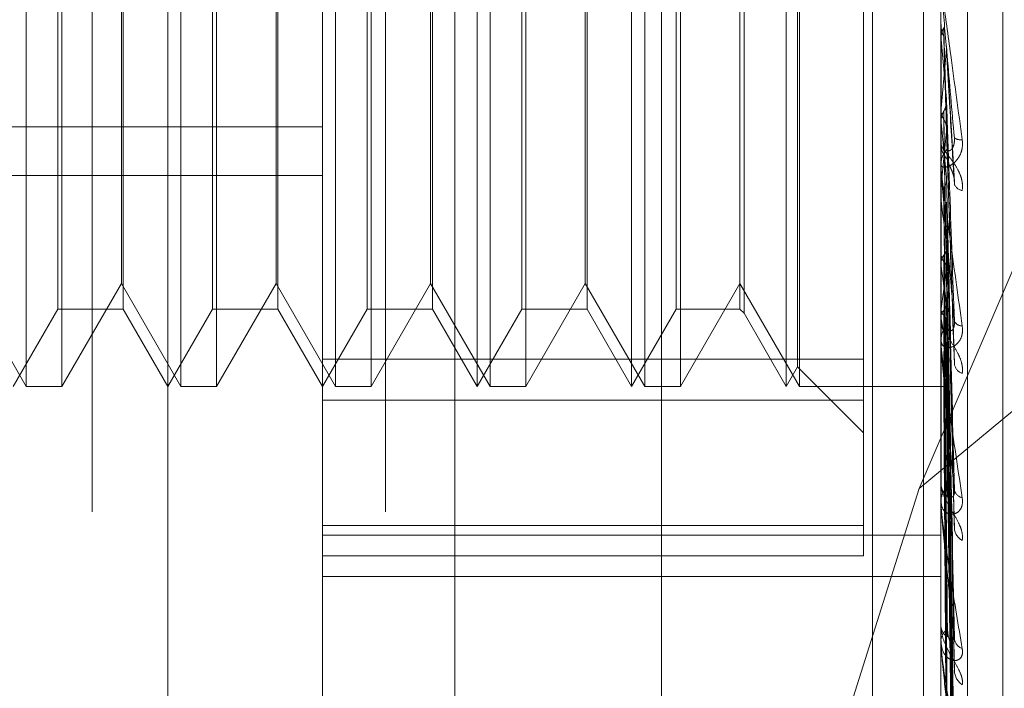
# Model space of a CAD drawing. Units: inches. Extents: x 0 to 23.4, y 0 to 16.5.
# Drawn here: x 11.6 to 11.6, y 7.6 to 7.6 of the extents above; entities that cross this region are included whole.
import ezdxf

# ---------------------------------------------------------------- set-up
doc = ezdxf.new("R2010")
doc.units = ezdxf.units.IN
doc.header["$MEASUREMENT"] = 0
doc.linetypes.add('HIDDEN', pattern=[0.07500000000000001, 0.05, -0.025])

msp = doc.modelspace()

# ---------------------------------------------------------------- linework, layer by layer
at = {"color": 7, "linetype": 'HIDDEN', "lineweight": 0}
for p, q in [((11.6187936439, 5.5700336736), (11.6187936439, 11.3213231397)), ((11.6255061438, 11.2581784065), (11.6255061438, 5.6331784065)), ((11.6271311438, 11.2581784065), (11.6271311438, 5.6331784065)), ((11.5990436439, 6.0081784066), (11.5990436439, 10.8831784066)), ((11.6006686439, 10.8831784066), (11.6006686439, 6.0081784066)), ((11.6100061439, 10.8831784066), (11.6100061439, 6.0081784066)), ((11.6122132698, 7.6524753936), (11.6122132698, 7.5565633254)), ((11.608001321, 7.5561079963), (11.608001321, 7.6520200645)), ((11.6276863604, 7.6520200645), (11.6276863604, 7.5561079963)), ((11.6285287502, 7.5561990621), (11.6285287502, 7.6521111303)), ((11.6030800612, 7.5700730249), (11.6030800612, 7.6506488791)), ((11.6296548643, 7.5688481252), (11.6296548643, 7.6351364483)), ((11.6252257305, 7.5880296125), (11.6252257305, 7.6171292901)), ((11.5985747952, 7.5871646271), (11.5985747952, 7.6166921862)), ((11.603496055, 7.5871646271), (11.603496055, 7.6166921862)), ((11.6084173148, 7.5871646271), (11.6084173148, 7.6166921862)), ((11.6129225809, 7.5871646271), (11.6129225809, 7.6166921862)), ((11.6133385747, 7.5871646271), (11.6133385747, 7.6166921862)), ((11.6178438407, 7.5871646271), (11.6178438407, 7.6166921862)), ((11.6182598345, 7.5871646271), (11.6182598345, 7.6166921862)), ((11.6227651005, 7.5871646271), (11.6227651005, 7.6166921862)), ((11.6231810944, 7.5871646271), (11.6231810944, 7.6166921862)), ((11.6231253618, 7.5877886179), (11.6231253618, 7.6160681954)), ((11.6214205874, 7.614363421), (11.6214205874, 7.589500195)), ((11.5995794467, 7.589625257), (11.5995794467, 7.6142315562)), ((11.6016594158, 7.6142315562), (11.6016594158, 7.5896319876)), ((11.6045007065, 7.589625257), (11.6045007065, 7.6142315562)), ((11.6065806757, 7.6142315562), (11.6065806757, 7.5896319876)), ((11.6094219664, 7.589625257), (11.6094219664, 7.6142315562)), ((11.6115019355, 7.6142315562), (11.6115019355, 7.5896319876)), ((11.6143432262, 7.589625257), (11.6143432262, 7.6142315562)), ((11.6164231954, 7.6142315562), (11.6164231954, 7.5896319876)), ((11.619264486, 7.589625257), (11.619264486, 7.6142315562)), ((11.6212887226, 7.6142315562), (11.6212887226, 7.5896319876)), ((11.6572139194, 7.6090148688), (11.6269932455, 7.5839188318)), ((11.6269932455, 7.5839188318), (11.6375288801, 7.6085385771)), ((11.5997113114, 7.6024166901), (11.5997113114, 7.5871646271)), ((11.6046325713, 7.6024166901), (11.6046325713, 7.5871646271)), ((11.6095538311, 7.6024166901), (11.6095538311, 7.5871646271)), ((11.614475091, 7.6024166901), (11.614475091, 7.5871646271)), ((11.6193963508, 7.6024166901), (11.6193963508, 7.5871646271)), ((11.6016036832, 7.5904423112), (11.6016036832, 7.6023082871)), ((11.6065249431, 7.5904423112), (11.6065249431, 7.6023082871)), ((11.6114462029, 7.5904423112), (11.6114462029, 7.6023082871)), ((11.6163674627, 7.5904423112), (11.6163674627, 7.6023082871)), ((11.6276863604, 7.5986564119), (11.627687063, 7.598656382)), ((11.6276863604, 7.598624556), (11.6276865281, 7.5986398881)), ((11.6276891694, 7.5986877287), (11.627687063, 7.598656382)), ((11.6276891694, 7.5970154272), (11.6276891694, 7.5986877287)), ((11.6276863604, 7.5982397493), (11.627687063, 7.598239779)), ((11.6276891694, 7.598208669), (11.627687063, 7.598239779)), ((11.6276891694, 7.5940896637), (11.6276891694, 7.598208669)), ((11.628117207, 7.5936779117), (11.6278659354, 7.5980082759)), ((11.6276891694, 7.5960203698), (11.627687063, 7.5959909311)), ((11.6276891694, 7.5955719619), (11.627687063, 7.5956009837)), ((11.5710918722, 7.5954258234), (11.608001321, 7.5954258234)), ((11.6281181053, 7.5878951895), (11.6278666657, 7.5953695934)), ((11.6276863604, 7.5949712597), (11.6276863604, 7.5948934768)), ((11.6276863604, 7.5941519607), (11.6276863604, 7.5942292841)), ((11.6276891694, 7.5885063007), (11.6276891694, 7.5942222594)), ((11.6276891694, 7.5934713389), (11.6276891694, 7.5942222594)), ((11.5710918722, 7.5938795923), (11.608001321, 7.5938795923)), ((11.6276891694, 7.5935665428), (11.627687063, 7.5935400759)), ((11.6276891694, 7.5934713389), (11.6276891694, 7.5935665428)), ((11.6276891694, 7.5931649932), (11.627687063, 7.5931908778)), ((11.6281030089, 7.5828198773), (11.6278622818, 7.5930344405)), ((11.6276891694, 7.5914149353), (11.627687063, 7.591392397)), ((11.6281052717, 7.5790367217), (11.6278635248, 7.5915400398)), ((11.6276891694, 7.5910747571), (11.627687063, 7.5910965691)), ((11.6281034528, 7.5782652359), (11.627862527, 7.5909638546)), ((11.5966824234, 7.5904423112), (11.5985747952, 7.5871646271)), ((11.5997113114, 7.5871646271), (11.6016036832, 7.5904423112)), ((11.6016036832, 7.5904423112), (11.603496055, 7.5871646271)), ((11.6046325713, 7.5871646271), (11.6065249431, 7.5904423112)), ((11.6065249431, 7.5904423112), (11.6084173148, 7.5871646271)), ((11.6095538311, 7.5871646271), (11.6114462029, 7.5904423112)), ((11.6114462029, 7.5904423112), (11.6133385747, 7.5871646271)), ((11.614475091, 7.5871646271), (11.6163674627, 7.5904423112)), ((11.6163674627, 7.5904423112), (11.6182598345, 7.5871646271)), ((11.6193963508, 7.5871646271), (11.6212887226, 7.5904423112)), ((11.6212887226, 7.5904423112), (11.6231810944, 7.5871646271)), ((11.5981588013, 7.5871646271), (11.5995794467, 7.589625257)), ((11.5995794467, 7.589625257), (11.6016594158, 7.589625257)), ((11.6016594158, 7.5896319876), (11.6016594158, 7.589625257)), ((11.6016594158, 7.589625257), (11.6030800612, 7.5871646271)), ((11.6030800612, 7.5871646271), (11.6045007065, 7.589625257)), ((11.6045007065, 7.589625257), (11.6065806757, 7.589625257)), ((11.6065806757, 7.5896319876), (11.6065806757, 7.589625257)), ((11.6065806757, 7.589625257), (11.608001321, 7.5871646271)), ((11.608001321, 7.5871646271), (11.6094219664, 7.589625257)), ((11.6094219664, 7.589625257), (11.6115019355, 7.589625257)), ((11.6115019355, 7.5896319876), (11.6115019355, 7.589625257)), ((11.6115019355, 7.589625257), (11.6129225809, 7.5871646271)), ((11.6129225809, 7.5871646271), (11.6143432262, 7.589625257)), ((11.6143432262, 7.589625257), (11.6164231954, 7.589625257)), ((11.6164231954, 7.5896319876), (11.6164231954, 7.589625257)), ((11.6164231954, 7.589625257), (11.6178438407, 7.5871646271)), ((11.6178438407, 7.5871646271), (11.619264486, 7.589625257)), ((11.619264486, 7.589625257), (11.6212887226, 7.589625257)), ((11.6212887226, 7.5896319876), (11.6212887226, 7.589625257)), ((11.6212887226, 7.589625257), (11.6214205874, 7.5894933923)), ((11.6276891694, 7.589643312), (11.627687063, 7.5896255168)), ((11.628104982, 7.5751712542), (11.627863367, 7.5897418848)), ((11.6214205874, 7.589500195), (11.6214205874, 7.5894933923)), ((11.6214205874, 7.5894933923), (11.6227651005, 7.5871646271)), ((11.6276863604, 7.5893313074), (11.6276863604, 7.5892583114)), ((11.6276891694, 7.5893768002), (11.627687063, 7.5893937511)), ((11.6281037558, 7.5745668515), (11.6278626942, 7.5892905162)), ((11.6276863604, 7.5885644298), (11.6276863604, 7.5886366159)), ((11.6276891694, 7.5834080475), (11.6276891694, 7.5886295912)), ((11.6276891694, 7.5883157041), (11.627687063, 7.5883032951)), ((11.6281047542, 7.5722735088), (11.6278632426, 7.5883848312)), ((11.608001321, 7.5880296125), (11.6252257305, 7.5880296125)), ((11.6252257305, 7.5880296125), (11.6252257305, 7.5827356075)), ((11.6276891694, 7.5881324911), (11.627687063, 7.5881439683)), ((11.6281039903, 7.5718580189), (11.6278628234, 7.5880745536)), ((11.6227651005, 7.5871646271), (11.6231253618, 7.5877886179)), ((11.6231253618, 7.5877886179), (11.6252257305, 7.5856882492)), ((11.6276891694, 7.5874800947), (11.627687063, 7.5874735205)), ((11.6276891694, 7.5873868023), (11.627687063, 7.587392391)), ((11.62810419, 7.5702364778), (11.6278629332, 7.58735976)), ((11.6281045578, 7.5704480447), (11.627863135, 7.5875177502)), ((11.5985747952, 7.5871646271), (11.5997113114, 7.5871646271)), ((11.603496055, 7.5871646271), (11.6046325713, 7.5871646271)), ((11.6084173148, 7.5871646271), (11.6095538311, 7.5871646271)), ((11.6133385747, 7.5871646271), (11.614475091, 7.5871646271)), ((11.6182598345, 7.5871646271), (11.6193963508, 7.5871646271)), ((11.6231810944, 7.5871646271), (11.6276863604, 7.5871646271)), ((11.6276891694, 7.587166685), (11.627687063, 7.5871661831)), ((11.6281043744, 7.569760762), (11.6278630345, 7.5871719015)), ((11.6252257305, 7.5867275232), (11.608001321, 7.5867275232)), ((11.6269932455, 7.5839188318), (11.6228793058, 7.5708959699)), ((11.6276863604, 7.5841466471), (11.6276863604, 7.5840810764)), ((11.6276863604, 7.5834599077), (11.6276863604, 7.5835243477)), ((11.608001321, 7.5827356075), (11.6252257305, 7.5827356075)), ((11.6252257305, 7.5827356075), (11.6252257305, 7.581772665)), ((11.608001321, 7.5824296003), (11.6276863604, 7.5824296003)), ((11.6252257305, 7.581772665), (11.608001321, 7.581772665)), ((11.608001321, 7.5811112348), (11.6276863604, 7.5811112348)), ((11.6276863604, 7.5796046659), (11.6276863604, 7.5795488904)), ((11.6276863604, 7.5790228854), (11.6276863604, 7.5790772501)), ((11.6276891694, 7.5789791683), (11.6276891694, 7.5790702254))]:
    msp.add_line(p, q, dxfattribs=at)
for centre, radius, start, end in [((12.2032802976, 7.6502246035), 0.5779366784429951, 185.1637696879, 185.3530834175), ((11.2775570607, 7.6294211176), 0.3517216278448709, 354.5507759159, 354.8597217457), ((11.8881348043, 7.6207858557), 0.2616632743616141, 185.5296057875, 185.9139816271), ((11.4380335332, 7.6136624583), 0.1907173462562953, 353.9515070449, 354.4728747218), ((11.6283952968, 7.5948950979), 0.000708938219868, 180.1310218321, 225.0723307419), ((11.6283068835, 7.5953661721), 0.0003479042334116, 236.2938547321, 279.749995813), ((11.6283915456, 7.5942274485), 0.0007051875603739, 134.8012950008, 179.850861973), ((11.6283786267, 7.5941519639), 0.0006922663317237, 180.0002587023, 185.1632877189), ((11.6284202771, 7.5937269008), 0.0003293282934404, 201.4788540538, 260.4785924537), ((11.7544956415, 7.6069085634), 0.1275490772065817, 186.1857001192, 186.8768563471), ((11.684698392, 7.5983826352), 0.057475703914599, 187.3047740918, 188.5683193055), ((11.5813028761, 7.5969011337), 0.0469506568826569, 351.1073278563, 352.6160377219), ((11.6283310602, 7.5892638381), 0.0006447234788414, 180.4911545598, 227.3966945439), ((11.6484825184, 7.5927770681), 0.0210695321019212, 189.2871894639, 191.8787161103), ((11.6283556799, 7.5893566491), 0.0002650354245157, 204.1387218047, 272.1884957933), ((11.6283248734, 7.588630684), 0.0006385405267866, 132.3597919027, 179.4677260968), ((11.6282894206, 7.5885644396), 0.0006030602063471, 180.0009364914, 185.5322826317), ((11.6284993833, 7.5879429452), 0.0003920528419748, 190.4391145249, 250.0789133429), ((11.6282401348, 7.5840932277), 0.0005539077557172, 181.2570241624, 231.4095124273), ((11.6282323988, 7.5835115541), 0.0005461882209777, 128.1995194687, 178.6578068426), ((11.6284256147, 7.5839356422), 0.0003170660284386, 190.4620313788, 259.1261201654), ((11.6281668757, 7.5834599288), 0.0004805153428098, 180.0025121109, 186.1983225121), ((11.6285947481, 7.5826907309), 0.0004830467428397, 185.3678812711, 241.7080213761), ((11.6281355471, 7.5795713137), 0.0004497460346315, 182.8578216482, 237.6111435537), ((11.62812737, 7.5790538358), 0.0004416307630237, 121.8023151675, 176.9608779859), ((11.6280285484, 7.5790229238), 0.0003421880224037, 180.0064311804, 187.3465134022), ((11.6285163973, 7.5791930792), 0.0004039132258858, 184.6607643216, 248.1089066653), ((11.62869114, 7.578144883), 0.0005780369934896, 182.8534461268, 235.7479511949)]:
    msp.add_arc(centre, radius, start, end, dxfattribs=at)
for points, knots in [([(11.62768636038665, 7.600020552716269), (11.62768661010712, 7.600017328772428), (11.62768714943664, 7.600010365914743), (11.6276923968179, 7.599967361286387), (11.62771064471003, 7.599826324773713), (11.62780843037476, 7.599098156522507), (11.62803592185287, 7.597431063972644), (11.62824308047567, 7.595919023261051), (11.62836580087794, 7.59502329301404)], [0, 0, 0, 0, 0.0132216410980062, 0.0285552137121021, 0.0542426430604448, 0.1337588501407202, 0.4868402727613488, 1, 1, 1, 1]), ([(11.62811381972562, 7.595076752487882), (11.6280370286981, 7.595950679538889), (11.62790819006785, 7.597416938916115), (11.62776855377935, 7.59902121137809), (11.62770553503626, 7.599756205971927), (11.62769325671184, 7.599903129339713), (11.62768971414692, 7.599947127536696), (11.6276893366318, 7.599953511673044), (11.62768916941857, 7.599956339406159)], [0, 0, 0, 0, 0.5273188798741264, 0.884726306975438, 0.9590362595960354, 0.9800473728107306, 0.9911623590746904, 1, 1, 1, 1]), ([(11.62768652807057, 7.598639888058837), (11.62768649907773, 7.598529409818195), (11.62768640284316, 7.598162704715317), (11.62768637797927, 7.597795531136653), (11.6276863606062, 7.597538976937605)], [0, 0, 0, 0, 0.301272711440135, 1, 1, 1, 1]), ([(11.62768652807057, 7.598639888058837), (11.62769449545182, 7.598564088570121), (11.62770659198475, 7.598449005460107), (11.6277588551608, 7.59834652188901), (11.62777669519671, 7.598311539120507)], [0, 0, 0, 0, 0.658649985278565, 1, 1, 1, 1]), ([(11.62768652807057, 7.598255229806845), (11.62769449545181, 7.598330807811949), (11.62770659198475, 7.5984455546529), (11.62775885516079, 7.598548835589742), (11.62777669519671, 7.598584090539052)], [0, 0, 0, 0, 0.6586499852846326, 1, 1, 1, 1]), ([(11.62777669519671, 7.598584090539052), (11.62778011712015, 7.598469900014716), (11.62779722674118, 7.597898947266533), (11.62783612566193, 7.596617775926932), (11.62787254307153, 7.595441426652119), (11.62789463496909, 7.594727817750567)], [0, 0, 0, 0, 0.0895371415797071, 0.4476858070864725, 0.9999999999999999, 0.9999999999999999, 0.9999999999999999, 0.9999999999999999]), ([(11.62777669519671, 7.598311539120507), (11.62778011712016, 7.598193690750691), (11.62779722674118, 7.597604448771056), (11.62783612566192, 7.596294073462192), (11.62787254307153, 7.595110911901191), (11.62789463496909, 7.59439317046165)], [0, 0, 0, 0, 0.0895371415803328, 0.4476858070864049, 1, 1, 1, 1]), ([(11.62768652807057, 7.598255229806845), (11.62768649907772, 7.59813367740276), (11.62768640284315, 7.597730214362436), (11.62768637797927, 7.597327217200978), (11.6276863606062, 7.597045632087014)], [0, 0, 0, 0, 0.3012727113390848, 1, 1, 1, 1]), ([(11.62786417942112, 7.59790880123422), (11.6278710215586, 7.597785023599251), (11.62790523229356, 7.59716613456417), (11.62798745919082, 7.595720878552427), (11.62806498741326, 7.594423492602079), (11.62811381972563, 7.59360631462481)], [0, 0, 0, 0, 0.0846963374236642, 0.423482275748193, 1, 1, 1, 1]), ([(11.6277766951967, 7.595923045540857), (11.62779009098017, 7.595947755277709), (11.62784025907021, 7.596040294867271), (11.62787098124102, 7.596173586022621), (11.62786563950394, 7.596278454096725), (11.62786417942112, 7.596307118194409)], [0, 0, 0, 0, 0.209309183200855, 0.7838766564312473, 1, 1, 1, 1]), ([(11.62786417942112, 7.596307118194409), (11.6278710215586, 7.59611001168947), (11.62790523229356, 7.595124477794912), (11.62798745919083, 7.592781966635668), (11.62806498741326, 7.590613871054564), (11.62811381972563, 7.589248263572057)], [0, 0, 0, 0, 0.084696337423412, 0.4234822757476059, 1, 1, 1, 1]), ([(11.62768652807057, 7.595975061584131), (11.62768649968152, 7.59577581972115), (11.62768640540709, 7.595114176959947), (11.62768636129656, 7.594432083845764), (11.62768636042297, 7.59394925421164), (11.62768636038665, 7.59392917899691)], [0, 0, 0, 0, 0.2922709278850829, 0.9705738585845385, 1, 1, 1, 1]), ([(11.62768652807057, 7.595975061584131), (11.62769449545181, 7.595904020511549), (11.62770659198475, 7.595796161900497), (11.6277588551608, 7.595700564870385), (11.62777669519671, 7.595667932822749)], [0, 0, 0, 0, 0.6586499852871202, 1, 1, 1, 1]), ([(11.62768652807057, 7.59561501498179), (11.62769449545181, 7.595685665792949), (11.62770659198475, 7.595792931886835), (11.62775885516079, 7.595889933901668), (11.62777669519671, 7.595923045540857)], [0, 0, 0, 0, 0.658649985281137, 1, 1, 1, 1]), ([(11.62777669519671, 7.595923045540857), (11.62778011712015, 7.595720327354567), (11.62779722674118, 7.594706736198552), (11.62783612566193, 7.592437208607006), (11.62787254307154, 7.590361628893123), (11.62789463496909, 7.589102519722552)], [0, 0, 0, 0, 0.0895371415799753, 0.4476858070863509, 0.9999999999999999, 0.9999999999999999, 0.9999999999999999, 0.9999999999999999]), ([(11.62768652807057, 7.59561501498179), (11.62768649907772, 7.595405409359149), (11.62768640284315, 7.594709675511626), (11.62768637797927, 7.594014376662013), (11.6276863606062, 7.593528552382041)], [0, 0, 0, 0, 0.3012727113768149, 1, 1, 1, 1]), ([(11.62777669519671, 7.595667932822749), (11.62778011712016, 7.595461790831482), (11.62779722674118, 7.594431080646793), (11.62783612566192, 7.592134217648157), (11.62787254307153, 7.590052261519671), (11.62789463496909, 7.588789284223944)], [0, 0, 0, 0, 0.0895371415804476, 0.4476858070866728, 0.9999999999999999, 0.9999999999999999, 0.9999999999999999, 0.9999999999999999]), ([(11.62777669519671, 7.595667932822746), (11.62779009098017, 7.595643645604695), (11.62784025907022, 7.595552688375832), (11.62787098124102, 7.595422436372811), (11.62786563950394, 7.595320893304824), (11.62786417942112, 7.59529313804714)], [0, 0, 0, 0, 0.2093091831982876, 0.7838766564378022, 1, 1, 1, 1]), ([(11.62786417942112, 7.59529313804714), (11.6278710215586, 7.595081465080815), (11.62790523229356, 7.594023098778089), (11.62798745919082, 7.59153898902356), (11.62806498741326, 7.589289060287802), (11.62811381972563, 7.587871908966878)], [0, 0, 0, 0, 0.0846963374234344, 0.4234822757479987, 1, 1, 1, 1]), ([(11.62836580087794, 7.59502329301404), (11.62837129006389, 7.594930860692088), (11.62837748622039, 7.594826523703356), (11.62834299518071, 7.59464645694652), (11.62830205663179, 7.594540935131943), (11.62820437154152, 7.594379514414336), (11.62806300233064, 7.59423553527072), (11.62786996614011, 7.594142148057238), (11.6277175611886, 7.594136669390326), (11.6276968945502, 7.594198015073859), (11.62768636038665, 7.594229284090665)], [0, 0, 0, 0, 0.1194461009587935, 0.134829962363426, 0.2536738278700948, 0.2817546550333009, 0.4371652095493355, 0.6109336935295318, 0.8016857882152559, 0.9999999999999999, 0.9999999999999999, 0.9999999999999999, 0.9999999999999999]), ([(11.62836580087794, 7.593402109330849), (11.62837129006389, 7.59349125971542), (11.62837748622039, 7.59359189207512), (11.62834299518072, 7.59378465856964), (11.62830205663179, 7.593906787979615), (11.62820437154152, 7.594113781025009), (11.62806300233064, 7.594332876805034), (11.62786996614011, 7.594574475869385), (11.6277175611886, 7.594770784671963), (11.6276968945502, 7.594852052867168), (11.62768636038665, 7.594893476752525)], [0, 0, 0, 0, 0.1194461009587185, 0.134829962364714, 0.253673827869927, 0.2817546550326486, 0.4371652095493458, 0.610933693530516, 0.8016857882118719, 1, 1, 1, 1]), ([(11.62789463496912, 7.594727817750604), (11.62790697328302, 7.594693811854223), (11.62792377232393, 7.594647511650749), (11.62800871235336, 7.594691458403768), (11.62806447736082, 7.594761935920522), (11.62810425755045, 7.594870807975207), (11.62811923770423, 7.594977365451654), (11.62811535113349, 7.59504866044472), (11.62811381972562, 7.595076752487873)], [0, 0, 0, 0, 0.4235571565727459, 0.576687710634804, 0.7311347586964756, 0.8323151788293637, 0.9339279095230516, 1, 1, 1, 1]), ([(11.62789463496912, 7.594393170461611), (11.62790697328302, 7.59434106477695), (11.62792377232392, 7.594270121086043), (11.62800871235337, 7.594093636595259), (11.62806447736083, 7.593960345428077), (11.62810425755046, 7.593816675578486), (11.62811923770423, 7.593699467970123), (11.62811535113349, 7.593632644696569), (11.62811381972563, 7.593606314624799)], [0, 0, 0, 0, 0.4235571565789795, 0.576687710632015, 0.7311347586932787, 0.8323151788287465, 0.9339279095230335, 1, 1, 1, 1]), ([(11.62768636038665, 7.594151960734771), (11.62768661010712, 7.594144396865834), (11.62768714943664, 7.594128060928991), (11.6276923968179, 7.594069350727626), (11.62771064471003, 7.593900333116766), (11.62780843037476, 7.593113733102809), (11.62803592185287, 7.591433047259849), (11.62824308047567, 7.589962786724213), (11.62836580087794, 7.589091806979648)], [0, 0, 0, 0, 0.0132216410987135, 0.0285552137127545, 0.0542426430607956, 0.1337588501405647, 0.4868402727610754, 1, 1, 1, 1]), ([(11.62811381972563, 7.589248263572057), (11.6280370286981, 7.590089679506502), (11.62790819006785, 7.591501392306332), (11.62776855377935, 7.593092305876976), (11.62770553503626, 7.593854469395333), (11.62769325671184, 7.594017937179386), (11.62768971414693, 7.594071571002003), (11.6276893366318, 7.594084109875546), (11.62768916941857, 7.594089663733739)], [0, 0, 0, 0, 0.5273188798746778, 0.8847263069759832, 0.9590362595961693, 0.9800473728106331, 0.9911623590753407, 1, 1, 1, 1]), ([(11.62777669519671, 7.593479049939482), (11.62779009098017, 7.593501283327588), (11.62784025907022, 7.593584548828233), (11.62787098124102, 7.593704672181341), (11.62786563950394, 7.593799414231719), (11.62786417942112, 7.593825310534382)], [0, 0, 0, 0, 0.2093091831935699, 0.7838766564264045, 1, 1, 1, 1]), ([(11.62786417942112, 7.593825310534382), (11.6278710215586, 7.593546436923396), (11.62790523229356, 7.59215206693032), (11.62798745919082, 7.588845687251756), (11.62806498741326, 7.585797815652226), (11.62811381972563, 7.583878068064383)], [0, 0, 0, 0, 0.0846963374231776, 0.4234822757473647, 1, 1, 1, 1]), ([(11.62768652807057, 7.593525404510914), (11.62768649907772, 7.593244603766669), (11.62768640284315, 7.592312555381215), (11.62768637797927, 7.591380112211338), (11.6276863606062, 7.59072858872348)], [0, 0, 0, 0, 0.3012727114040284, 1, 1, 1, 1]), ([(11.62777669519671, 7.593479049939482), (11.62778011712015, 7.593195130854671), (11.62779722674119, 7.591775535116094), (11.62783612566193, 7.588599677912941), (11.62787254307153, 7.585699884618725), (11.62789463496909, 7.583940782665143)], [0, 0, 0, 0, 0.0895371415800225, 0.4476858070865916, 0.9999999999999999, 0.9999999999999999, 0.9999999999999999, 0.9999999999999999]), ([(11.62768652807057, 7.593202982580527), (11.62768649907772, 7.592912899432653), (11.62768640284316, 7.591950040411741), (11.62768637797927, 7.590987569785846), (11.6276863606062, 7.590315065295005)], [0, 0, 0, 0, 0.3012727113459963, 1, 1, 1, 1]), ([(11.62777669519671, 7.593250596360124), (11.62778011712016, 7.592963611256074), (11.62779722674118, 7.591528685417914), (11.62783612566193, 7.588328349342676), (11.62787254307154, 7.585422845965674), (11.62789463496909, 7.583660280103887)], [0, 0, 0, 0, 0.0895371415800062, 0.4476858070864102, 1, 1, 1, 1]), ([(11.62785524574737, 7.593033175409956), (11.6278596968895, 7.59301925241054), (11.62787188950068, 7.592981114397064), (11.6278671736572, 7.592942076887247), (11.62786417942112, 7.592917290754909)], [0, 0, 0, 0, 0.3650688157969386, 0.9999999999999999, 0.9999999999999999, 0.9999999999999999, 0.9999999999999999]), ([(11.62786417942112, 7.592917290754909), (11.6278710215586, 7.592625372869741), (11.62790523229355, 7.591165781415103), (11.62798745919083, 7.5877326001166), (11.62806498741326, 7.584611446882072), (11.62811381972563, 7.58264554175858)], [0, 0, 0, 0, 0.0846963374232618, 0.4234822757477507, 0.9999999999999999, 0.9999999999999999, 0.9999999999999999, 0.9999999999999999]), ([(11.62777669519671, 7.591340436103731), (11.62779009098017, 7.591359389570512), (11.62784025907022, 7.591430371550098), (11.62787098124102, 7.591532985530004), (11.62786563950394, 7.591614177332113), (11.62786417942112, 7.591636369879907)], [0, 0, 0, 0, 0.2093091831986374, 0.7838766564324818, 1, 1, 1, 1]), ([(11.62786417942112, 7.591636369879907), (11.6278710215586, 7.591285808381772), (11.62790523229356, 7.589532998454732), (11.62798745919082, 7.585382251433117), (11.62806498741326, 7.581564761835915), (11.62811381972563, 7.579160258822415)], [0, 0, 0, 0, 0.0846963374234806, 0.4234822757478269, 1, 1, 1, 1]), ([(11.62768652807057, 7.591379453828333), (11.62768649968152, 7.591027239821476), (11.6276864054071, 7.589857606871141), (11.62768636129656, 7.58865221441383), (11.62768636042298, 7.587799052485973), (11.62768636038665, 7.587763579499859)], [0, 0, 0, 0, 0.2922709278854587, 0.9705738585744379, 1, 1, 1, 1]), ([(11.62768652807058, 7.591106309738525), (11.62768649907773, 7.590746233426188), (11.62768640284315, 7.589551049465551), (11.62768637797927, 7.588356193259404), (11.6276863606062, 7.587521314622111)], [0, 0, 0, 0, 0.3012727113118668, 1, 1, 1, 1]), ([(11.62768652807057, 7.591379453828333), (11.62769449545181, 7.591325367634746), (11.62770659198475, 7.591243250888681), (11.6277588551608, 7.59117141854298), (11.62777669519671, 7.591146898570718)], [0, 0, 0, 0, 0.658649985282277, 1, 1, 1, 1]), ([(11.62768652807058, 7.591106309738525), (11.62769449545182, 7.591159716020537), (11.62770659198475, 7.59124080048604), (11.6277588551608, 7.591315080589368), (11.62777669519671, 7.591340436103731)], [0, 0, 0, 0, 0.6586499852929912, 1, 1, 1, 1]), ([(11.62777669519671, 7.591340436103731), (11.62778011712016, 7.590985577695865), (11.62779722674118, 7.589211285263437), (11.62783612566193, 7.58524388220262), (11.62787254307153, 7.581624681413058), (11.62789463496909, 7.579429165204361)], [0, 0, 0, 0, 0.0895371415801618, 0.4476858070866445, 1, 1, 1, 1]), ([(11.62777669519671, 7.591146898570718), (11.62778011712016, 7.590789442743275), (11.62779722674119, 7.58900216321008), (11.62783612566192, 7.585014022542419), (11.62787254307153, 7.581389984379157), (11.62789463496909, 7.579191533673871)], [0, 0, 0, 0, 0.0895371415799342, 0.4476858070865892, 0.9999999999999999, 0.9999999999999999, 0.9999999999999999, 0.9999999999999999]), ([(11.62777669519671, 7.591146898570718), (11.62779009098017, 7.591128681214157), (11.62784025907022, 7.591060456015765), (11.62787098124102, 7.590963136832442), (11.62786563950394, 7.590887737840005), (11.62786417942112, 7.590867128668885)], [0, 0, 0, 0, 0.2093091832094676, 0.7838766564363154, 1, 1, 1, 1]), ([(11.62786417942112, 7.590867128668885), (11.6278710215586, 7.590505516537829), (11.62790523229357, 7.588697453369383), (11.62798745919082, 7.58443928464408), (11.62806498741326, 7.580559713520772), (11.62811381972563, 7.578116107527994)], [0, 0, 0, 0, 0.08469633742338, 0.4234822757476856, 0.9999999999999999, 0.9999999999999999, 0.9999999999999999, 0.9999999999999999]), ([(11.62768652807057, 7.589614769785278), (11.62768649968152, 7.589203874103682), (11.62768640540709, 7.587839370935179), (11.62768636129656, 7.586433263360108), (11.62768636042298, 7.585438064501412), (11.62768636038665, 7.585396685867259)], [0, 0, 0, 0, 0.2922709278858115, 0.9705738585820811, 1, 1, 1, 1]), ([(11.62768652807057, 7.589614769785278), (11.62769449545182, 7.589572267261044), (11.62770659198475, 7.589507737502928), (11.6277588551608, 7.589451924383053), (11.62777669519671, 7.589432872573763)], [0, 0, 0, 0, 0.6586499852776218, 1, 1, 1, 1]), ([(11.62768652807058, 7.589400775675125), (11.62769449545182, 7.589442487884152), (11.62770659198475, 7.589505817740613), (11.6277588551608, 7.589564476083515), (11.62777669519671, 7.589584499109727)], [0, 0, 0, 0, 0.6586499852817639, 0.9999999999999999, 0.9999999999999999, 0.9999999999999999, 0.9999999999999999]), ([(11.62777669519671, 7.589584499109727), (11.62779009098017, 7.589599487627517), (11.62784025907022, 7.589655620612372), (11.62787098124103, 7.589737016482474), (11.62786563950394, 7.589801723553039), (11.62786417942112, 7.589819410249465)], [0, 0, 0, 0, 0.2093091831888336, 0.7838766564284777, 1, 1, 1, 1]), ([(11.62777669519671, 7.589584499109727), (11.62778011712016, 7.589171526886245), (11.62779722674118, 7.587106665311356), (11.62783612566192, 7.582491108676454), (11.62787254307153, 7.578283307737818), (11.62789463496909, 7.575730728950148)], [0, 0, 0, 0, 0.0895371415802708, 0.4476858070866296, 1, 1, 1, 1]), ([(11.62786417942112, 7.589819410249465), (11.6278710215586, 7.589409831070101), (11.62790523229356, 7.587361932326758), (11.62798745919082, 7.582516836774118), (11.62806498741326, 7.578067703199666), (11.62811381972562, 7.575265349764285)], [0, 0, 0, 0, 0.084696337423722, 0.4234822757478482, 1, 1, 1, 1]), ([(11.62836580087794, 7.587574351747946), (11.62837129006389, 7.587656442542823), (11.6283774862204, 7.587749106084746), (11.62834299518072, 7.587934783864157), (11.62830205663179, 7.588055958119491), (11.62820437154153, 7.588268528834647), (11.62806300233064, 7.588504629950667), (11.6278699661401, 7.588791983432178), (11.6277175611886, 7.589054546160753), (11.6276968945502, 7.589189515240834), (11.62768636038665, 7.589258311449313)], [0, 0, 0, 0, 0.1194461009605307, 0.1348299623647702, 0.2536738278693586, 0.2817546550329254, 0.437165209550217, 0.6109336935275785, 0.8016857882158186, 1, 1, 1, 1]), ([(11.62768652807058, 7.589400775675125), (11.62768649907773, 7.58898372029442), (11.62768640284316, 7.587599408456459), (11.62768637797927, 7.586215351886576), (11.6276863606062, 7.585248273792094)], [0, 0, 0, 0, 0.3012727112985342, 1, 1, 1, 1]), ([(11.62777669519671, 7.589432872573761), (11.62778011712016, 7.589017865407872), (11.62779722674118, 7.58694282911869), (11.62783612566193, 7.582311025653318), (11.62787254307153, 7.578099434885357), (11.62789463496909, 7.575544557073072)], [0, 0, 0, 0, 0.0895371415800725, 0.4476858070867426, 1, 1, 1, 1]), ([(11.62777669519671, 7.589432872573763), (11.62779009098017, 7.58941873969533), (11.62784025907022, 7.589365811136141), (11.62787098124102, 7.589290569828465), (11.62786563950394, 7.589232596200505), (11.62786417942112, 7.5892167499885)], [0, 0, 0, 0, 0.2093091831998071, 0.7838766564446782, 1, 1, 1, 1]), ([(11.62786417942112, 7.589216749988499), (11.6278710215586, 7.588798513216142), (11.62790523229356, 7.586707326447653), (11.62798745919082, 7.581778071607852), (11.62806498741326, 7.577280300404277), (11.62811381972563, 7.574447311829546)], [0, 0, 0, 0, 0.0846963374235617, 0.4234822757481528, 1, 1, 1, 1]), ([(11.62789463496912, 7.58910251972259), (11.62790697328303, 7.589035124854268), (11.62792377232393, 7.588943364411273), (11.62800871235337, 7.588929760159009), (11.62806447736083, 7.588969785758112), (11.62810425755045, 7.589057320065348), (11.62811923770423, 7.589152661067697), (11.62811535113349, 7.589221241238145), (11.62811381972563, 7.58924826357204)], [0, 0, 0, 0, 0.4235571565741933, 0.5766877106310292, 0.7311347586937776, 0.8323151788324925, 0.9339279095261248, 1, 1, 1, 1]), ([(11.62836580087794, 7.589091806979648), (11.62837129006389, 7.589003933302966), (11.62837748622039, 7.588904742082619), (11.62834299518072, 7.588741441659479), (11.62830205663179, 7.588649530534478), (11.62820437154153, 7.588517259762581), (11.62806300233064, 7.588413516635109), (11.6278699661401, 7.588387317318677), (11.6277175611886, 7.588461003577277), (11.6276968945502, 7.58857732485089), (11.62768636038665, 7.588636615931376)], [0, 0, 0, 0, 0.1194461009585221, 0.1348299623643848, 0.253673827868275, 0.2817546550329695, 0.437165209550646, 0.6109336935274946, 0.801685788212237, 0.9999999999999999, 0.9999999999999999, 0.9999999999999999, 0.9999999999999999]), ([(11.62768636038665, 7.5885644297695), (11.62768661010712, 7.5885527993534), (11.62768714943664, 7.588527680760722), (11.6276923968179, 7.588455386925989), (11.62771064471004, 7.588264496953777), (11.62780843037476, 7.587447894951024), (11.62803592185287, 7.585814360180335), (11.62824308047567, 7.584439018867136), (11.62836580087794, 7.583624269102297)], [0, 0, 0, 0, 0.013221641098331, 0.0285552137123695, 0.0542426430607777, 0.1337588501402965, 0.4868402727610062, 1, 1, 1, 1]), ([(11.62768652807057, 7.588295132660903), (11.62768649907772, 7.58784040691534), (11.62768640284316, 7.586331057650354), (11.62768637797927, 7.584821524603647), (11.6276863606062, 7.583766772670921)], [0, 0, 0, 0, 0.3012727114341647, 1, 1, 1, 1]), ([(11.62811381972563, 7.583878068064383), (11.6280370286981, 7.584656561918106), (11.62790819006785, 7.585962705161777), (11.62776855377935, 7.587482760079546), (11.62770553503626, 7.588244545947089), (11.62769325671184, 7.588418649995774), (11.62768971414693, 7.588479980977935), (11.6276893366318, 7.588498221401117), (11.62768916941857, 7.588506300653481)], [0, 0, 0, 0, 0.5273188798747611, 0.8847263069768405, 0.9590362595966069, 0.9800473728112445, 0.9911623590760087, 1, 1, 1, 1]), ([(11.62777669519671, 7.588274703095494), (11.62779009098017, 7.588285184940203), (11.62784025907022, 7.588324440137981), (11.62787098124102, 7.588381676039481), (11.62786563950394, 7.588427559696374), (11.62786417942112, 7.588440101298139)], [0, 0, 0, 0, 0.2093091832134039, 0.7838766564335736, 1, 1, 1, 1]), ([(11.62777669519671, 7.588274703095494), (11.62778011712016, 7.587818542948537), (11.62779722674118, 7.585537741708444), (11.62783612566193, 7.580440849741953), (11.62787254307153, 7.575796529543488), (11.62789463496909, 7.572979145024916)], [0, 0, 0, 0, 0.089537141580394, 0.4476858070867236, 1, 1, 1, 1]), ([(11.62786417942112, 7.588440101298139), (11.6278710215586, 7.587986307696238), (11.62790523229356, 7.58571733653292), (11.62798745919082, 7.580353006826309), (11.62806498741326, 7.575433032554086), (11.62811381972563, 7.572334113051441)], [0, 0, 0, 0, 0.0846963374234716, 0.4234822757476405, 0.9999999999999999, 0.9999999999999999, 0.9999999999999999, 0.9999999999999999]), ([(11.62768652807057, 7.588148022835102), (11.62768649907773, 7.587689061854118), (11.62768640284315, 7.58616565477548), (11.62768637797927, 7.584642421252443), (11.6276863606062, 7.583578096422825)], [0, 0, 0, 0, 0.3012727112939847, 1, 1, 1, 1]), ([(11.62777669519671, 7.588170467734638), (11.62778011712016, 7.587712908670565), (11.62779722674118, 7.585425112843342), (11.62783612566192, 7.580317052025547), (11.62787254307153, 7.575670126516438), (11.62789463496909, 7.57285116153796)], [0, 0, 0, 0, 0.0895371415800363, 0.4476858070867547, 1, 1, 1, 1]), ([(11.62777669519671, 7.588170467734638), (11.62779009098017, 7.588160930133379), (11.62784025907022, 7.588125211189426), (11.62787098124102, 7.588074767174304), (11.62786563950394, 7.588036314228777), (11.62786417942112, 7.588025803699274)], [0, 0, 0, 0, 0.2093091832063848, 0.7838766564323694, 1, 1, 1, 1]), ([(11.62786417942112, 7.588025803699274), (11.6278710215586, 7.587566058452273), (11.62790523229356, 7.58526732902209), (11.62798745919082, 7.579845144180744), (11.62806498741326, 7.574891734067031), (11.62811381972563, 7.571771754498712)], [0, 0, 0, 0, 0.0846963374235782, 0.4234822757477439, 1, 1, 1, 1]), ([(11.62768652807057, 7.587468237579161), (11.62768649907772, 7.586986115633662), (11.62768640284315, 7.585385831481566), (11.62768637797927, 7.58378545094299), (11.6276863606062, 7.58266722138853)], [0, 0, 0, 0, 0.3012727113913031, 1, 1, 1, 1]), ([(11.62768652807057, 7.587393328970112), (11.62768649907773, 7.586909050434509), (11.62768640284316, 7.585301608017145), (11.62768637797927, 7.583694251170161), (11.6276863606062, 7.58257114707876)], [0, 0, 0, 0, 0.3012727114648333, 1, 1, 1, 1]), ([(11.62777669519671, 7.587458387501615), (11.62778011712016, 7.586975526247409), (11.62779722674118, 7.584561219441488), (11.62783612566193, 7.579167207098926), (11.62787254307154, 7.574254225473251), (11.62789463496909, 7.571273862840894)], [0, 0, 0, 0, 0.0895371415802701, 0.447685807086577, 1, 1, 1, 1]), ([(11.62777669519671, 7.587405310653395), (11.62778011712016, 7.586921737067878), (11.62779722674118, 7.584503868604608), (11.62783612566193, 7.579104169061258), (11.62787254307153, 7.574189860806345), (11.62789463496909, 7.571208693400735)], [0, 0, 0, 0, 0.0895371415800305, 0.4476858070867422, 0.9999999999999999, 0.9999999999999999, 0.9999999999999999, 0.9999999999999999]), ([(11.62785688722741, 7.587517926648621), (11.62786061659711, 7.587521097042059), (11.62787195776923, 7.58753073834353), (11.62786730332385, 7.587541243887491), (11.62786417942112, 7.587548294845189)], [0, 0, 0, 0, 0.3288345921824861, 1, 1, 1, 1]), ([(11.62786417942112, 7.587548294845189), (11.6278710215586, 7.587066688103873), (11.62790523229356, 7.584658651050176), (11.62798745919082, 7.578968968041804), (11.62806498741326, 7.573755973760879), (11.62811381972563, 7.570472491215949)], [0, 0, 0, 0, 0.0846963374233438, 0.4234822757476616, 1, 1, 1, 1]), ([(11.62786417942112, 7.587337333703092), (11.6278710215586, 7.586852696372528), (11.62790523229356, 7.584429506351537), (11.62798745919082, 7.578710363396184), (11.62806498741326, 7.573480343519824), (11.62811381972563, 7.570186137148547)], [0, 0, 0, 0, 0.0846963374234664, 0.4234822757478172, 0.9999999999999999, 0.9999999999999999, 0.9999999999999999, 0.9999999999999999]), ([(11.62768652807057, 7.587163970682766), (11.62768649907772, 7.586671877680599), (11.62768640284315, 7.585038497080235), (11.62768637797927, 7.583405110972294), (11.6276863606062, 7.582263819525803)], [0, 0, 0, 0, 0.3012727113683089, 1, 1, 1, 1]), ([(11.62768652807057, 7.587163970682766), (11.62769449545181, 7.58716350095802), (11.62770659198475, 7.587162787795101), (11.6277588551608, 7.587164478856659), (11.62777669519671, 7.587165056100547)], [0, 0, 0, 0, 0.6586499852788665, 1, 1, 1, 1]), ([(11.62777669519671, 7.587165056100547), (11.62778011712016, 7.586672945602903), (11.62779722674118, 7.584212392569539), (11.62783612566193, 7.578716213510917), (11.62787254307154, 7.57371213841464), (11.62789463496909, 7.570676515739295)], [0, 0, 0, 0, 0.0895371415801226, 0.4476858070866506, 1, 1, 1, 1]), ([(11.62785668494373, 7.587171824534456), (11.62786050246531, 7.587172202177132), (11.62787194856238, 7.587173334465351), (11.62786728655077, 7.58717506784167), (11.62786417942112, 7.587176223099398)], [0, 0, 0, 0, 0.3335216849971031, 1, 1, 1, 1]), ([(11.62786417942112, 7.587176223099398), (11.6278710215586, 7.58668420974111), (11.62790523229356, 7.584224139530229), (11.62798745919082, 7.578414743188356), (11.62806498741326, 7.573097140094367), (11.62811381972563, 7.569747768121361)], [0, 0, 0, 0, 0.0846963374235196, 0.4234822757478425, 1, 1, 1, 1]), ([(11.62836580087794, 7.582265387107855), (11.62837129006389, 7.582337451337816), (11.62837748622039, 7.582418796960114), (11.62834299518072, 7.582590675145718), (11.62830205663178, 7.582706514693093), (11.62820437154153, 7.582916980218518), (11.62806300233063, 7.583161553361048), (11.62786996614011, 7.583484275556194), (11.62771756118859, 7.583803602509672), (11.6276968945502, 7.583987394340411), (11.62768636038665, 7.584081076397789)], [0, 0, 0, 0, 0.1194461009583473, 0.1348299623644799, 0.2536738278689079, 0.2817546550334275, 0.4371652095495668, 0.6109336935292535, 0.8016857882113124, 0.9999999999999999, 0.9999999999999999, 0.9999999999999999, 0.9999999999999999]), ([(11.62789463496912, 7.583940782665173), (11.62790697328302, 7.583842434651053), (11.62792377232392, 7.583708530430034), (11.62800871235337, 7.583637866865589), (11.62806447736083, 7.583645993917613), (11.62810425755045, 7.583709026759467), (11.62811923770423, 7.583789705415488), (11.62811535113349, 7.583853092097277), (11.62811381972563, 7.58387806806436)], [0, 0, 0, 0, 0.4235571565807395, 0.5766877106319838, 0.7311347586949037, 0.8323151788347816, 0.9339279095271129, 1, 1, 1, 1]), ([(11.62836580087794, 7.583624269102297), (11.62837129006389, 7.58354413005452), (11.62837748622039, 7.583453669631708), (11.62834299518072, 7.583313037644999), (11.62830205663179, 7.583238059117127), (11.62820437154152, 7.583139718901252), (11.62806300233064, 7.583079961336876), (11.62786996614011, 7.583121896829015), (11.6277175611886, 7.583272084799775), (11.6276968945502, 7.583439177509568), (11.62768636038665, 7.583524347719599)], [0, 0, 0, 0, 0.1194461009597591, 0.134829962367732, 0.2536738278706873, 0.2817546550316695, 0.437165209549974, 0.6109336935298707, 0.8016857882151048, 1, 1, 1, 1]), ([(11.62768636038665, 7.583459907747719), (11.62768661010712, 7.583444631137993), (11.62768714943664, 7.583411637740859), (11.6276923968179, 7.583328373160308), (11.62771064471004, 7.583122510087709), (11.62780843037476, 7.582305420220158), (11.62803592185287, 7.580778076724498), (11.62824308047567, 7.579547363052209), (11.62836580087794, 7.578818290446408)], [0, 0, 0, 0, 0.0132216410977425, 0.0285552137111254, 0.0542426430595589, 0.1337588501395733, 0.4868402727610198, 1, 1, 1, 1]), ([(11.62811381972563, 7.579160258822415), (11.6280370286981, 7.579847693799194), (11.62790819006785, 7.581001060066749), (11.62776855377935, 7.582395317586471), (11.62770553503626, 7.583129192877117), (11.62769325671184, 7.583307640616499), (11.62768971414693, 7.583374452096711), (11.6276893366318, 7.583397734813107), (11.62768916941857, 7.58340804745441)], [0, 0, 0, 0, 0.5273188798744264, 0.8847263069755318, 0.9590362595966041, 0.9800473728109192, 0.991162359075248, 1, 1, 1, 1]), ([(11.62810226644308, 7.58281980192298), (11.62810871699501, 7.582781399685533), (11.62811961957774, 7.582716493058103), (11.62811550137787, 7.582666113905833), (11.62811381972563, 7.582645541758556)], [0, 0, 0, 0, 0.5916535640105995, 1, 1, 1, 1]), ([(11.62836580087794, 7.577667095225031), (11.62837129006389, 7.577726528301045), (11.62837748622039, 7.577793615960982), (11.62834299518072, 7.577945482427336), (11.62830205663179, 7.5780518005237), (11.62820437154153, 7.578252554086922), (11.62806300233064, 7.578496759745376), (11.6278699661401, 7.578843186633173), (11.6277175611886, 7.579207736503452), (11.6276968945502, 7.579433708369223), (11.62768636038665, 7.579548890361858)], [0, 0, 0, 0, 0.1194461009628616, 0.1348299623683426, 0.2536738278709541, 0.2817546550344834, 0.4371652095522803, 0.6109336935300631, 0.8016857882154658, 1, 1, 1, 1]), ([(11.62789463496912, 7.579429165204388), (11.6279067749329, 7.579303779326728), (11.62792330391325, 7.579133062119828), (11.6280093000724, 7.57900597248178), (11.62806251459484, 7.578986545685018), (11.62809770413894, 7.579005020377776), (11.62810299737134, 7.579033070792071), (11.62810370706878, 7.579036831690055)], [0, 0, 0, 0, 0.4994886303890823, 0.6800710370984875, 0.8622059468897226, 0.9815250722805235, 1, 1, 1, 1]), ([(11.62836580087794, 7.578818290446408), (11.62837129006389, 7.578748782461517), (11.62837748622039, 7.57867032231161), (11.62834299518072, 7.578557441567765), (11.62830205663178, 7.578502105556352), (11.62820437154153, 7.578441250168141), (11.62806300233064, 7.578427637960906), (11.6278699661401, 7.5785361926037), (11.6277175611886, 7.578757454102035), (11.6276968945502, 7.578969279082121), (11.62768636038665, 7.579077250148398)], [0, 0, 0, 0, 0.1194461009597277, 0.1348299623652531, 0.2536738278682143, 0.2817546550326757, 0.4371652095511067, 0.6109336935302156, 0.8016857882137306, 0.9999999999999999, 0.9999999999999999, 0.9999999999999999, 0.9999999999999999]), ([(11.62768636038665, 7.579022885394991), (11.62768661010712, 7.579004514728118), (11.62768714943664, 7.578964838993866), (11.6276923968179, 7.578873613066382), (11.62771064471003, 7.578660217321199), (11.62780843037476, 7.577872171345589), (11.62803592185287, 7.576506221298333), (11.62824308047567, 7.575464616465668), (11.62836580087794, 7.574847571602459)], [0, 0, 0, 0, 0.013221641097413, 0.028555213711092, 0.0542426430592234, 0.1337588501393182, 0.4868402727603681, 1, 1, 1, 1]), ([(11.62811381972562, 7.575265349764285), (11.6280370286981, 7.575836880172967), (11.62790819006785, 7.576795783802434), (11.62776855377935, 7.578013851824641), (11.62770553503626, 7.578693292373289), (11.62769325671184, 7.578869634237122), (11.62768971414693, 7.578939511474418), (11.6276893366318, 7.578966994985999), (11.62768916941857, 7.578979168290516)], [0, 0, 0, 0, 0.527318879873909, 0.8847263069751473, 0.9590362595961337, 0.9800473728105655, 0.9911623590742683, 1, 1, 1, 1]), ([(11.62810370706878, 7.579036831690055), (11.62810942834577, 7.579054664587241), (11.62811954791086, 7.579086206699983), (11.62811555512057, 7.579137824198992), (11.62811381972563, 7.579160258822382)], [0, 0, 0, 0, 0.5653678728854054, 1, 1, 1, 1]), ([(11.62810253901708, 7.578265154527435), (11.62810885108195, 7.578230871559887), (11.6281196055136, 7.578172460589972), (11.62811551104189, 7.578132580798418), (11.62811381972563, 7.578116107527964)], [0, 0, 0, 0, 0.5869268666351336, 1, 1, 1, 1])]:
    msp.add_open_spline(points, degree=3, knots=knots, dxfattribs=at)

doc.saveas('drawing.dxf')
